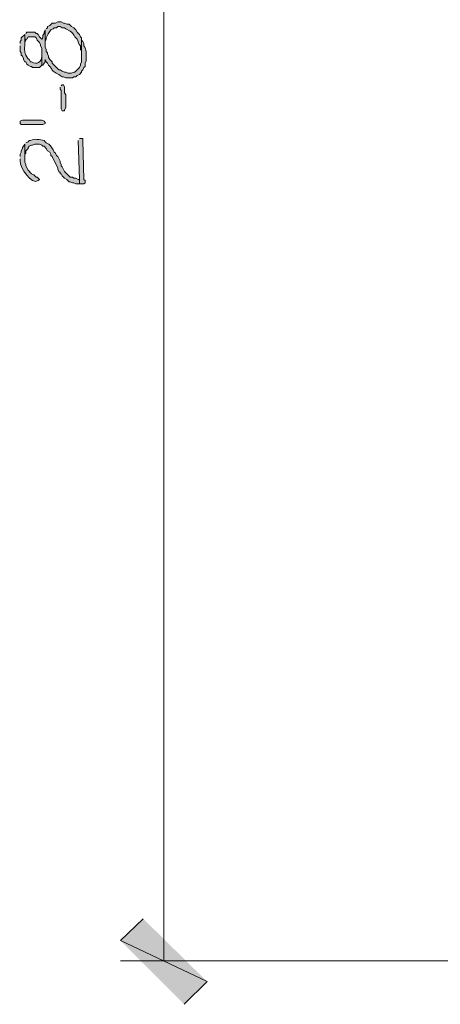
# Model space of a CAD drawing. Units: inches. Extents: x -61 to 673, y 119 to 673.
# Drawn here: x 473 to 495, y 305 to 357 of the extents above; entities that cross this region are included whole.
import ezdxf

# ---------------------------------------------------------------- set-up
doc = ezdxf.new("R2010")
doc.units = ezdxf.units.IN
doc.header["$MEASUREMENT"] = 0
doc.layers.add('Layer 1', color=7, linetype='Continuous')

msp = doc.modelspace()

# ---------------------------------------------------------------- hatches: boundary and pattern name
at = {"layer": 'Layer 1', "true_color": 0xffffff}
h = msp.add_hatch(color=7, dxfattribs=at)
edge = h.paths.add_edge_path()
edge.add_spline(control_points=[(474.57, 356.67), (474.57, 356.67), (474.57, 355.95), (474.57, 355.95), (474.57, 355.95), (474.57, 356.07), (474.57, 356.07), (474.57, 356.07), (474.629, 356.19), (474.629, 356.19), (474.629, 356.19), (474.629, 356.25), (474.629, 356.25), (474.695, 356.401), (474.746, 356.55), (474.869, 356.67), (474.869, 356.67), (474.99, 356.73), (474.99, 356.73), (474.99, 356.73), (475.049, 356.79), (475.049, 356.79), (475.049, 356.79), (475.17, 356.79), (475.17, 356.79), (475.17, 356.79), (475.23, 356.851), (475.23, 356.851), (475.23, 356.851), (475.35, 356.851), (475.35, 356.851), (475.35, 356.851), (475.471, 356.79), (475.471, 356.79), (475.471, 356.79), (475.59, 356.79), (475.59, 356.79), (475.59, 356.79), (475.65, 356.73), (475.65, 356.73), (475.65, 356.73), (475.891, 356.61), (475.891, 356.61), (475.891, 356.61), (475.949, 356.55), (475.949, 356.55), (476.182, 356.347), (476.02, 356.394), (476.25, 356.19), (476.25, 356.19), (476.311, 356.07), (476.311, 356.07), (476.311, 356.07), (476.311, 356.01), (476.311, 356.01), (476.311, 356.01), (476.369, 355.891), (476.369, 355.891), (476.369, 355.891), (476.43, 355.83), (476.43, 355.83), (476.43, 355.83), (476.43, 355.65), (476.43, 355.65), (476.43, 355.65), (476.49, 355.59), (476.49, 355.59), (476.49, 355.59), (476.49, 355.29), (476.49, 355.29), (476.49, 355.29), (476.49, 356.25), (476.49, 356.25), (476.49, 356.25), (476.43, 356.311), (476.43, 356.311), (476.43, 356.311), (476.369, 356.43), (476.369, 356.43), (476.369, 356.43), (476.25, 356.55), (476.25, 356.55), (476.25, 356.55), (476.189, 356.67), (476.189, 356.67), (476.189, 356.67), (476.07, 356.79), (476.07, 356.79), (476.07, 356.79), (475.949, 356.851), (475.949, 356.851), (475.949, 356.851), (475.83, 356.97), (475.83, 356.97), (475.83, 356.97), (475.709, 356.97), (475.709, 356.97), (475.709, 356.97), (475.59, 357.03), (475.59, 357.03), (475.59, 357.03), (475.529, 357.03), (475.529, 357.03), (475.529, 357.03), (475.41, 357.09), (475.41, 357.09), (475.41, 357.09), (475.23, 357.09), (475.23, 357.09), (475.23, 357.09), (475.109, 357.03), (475.109, 357.03), (475.109, 357.03), (474.93, 357.03), (474.93, 357.03), (474.93, 357.03), (474.811, 356.91), (474.811, 356.91), (474.811, 356.91), (474.689, 356.851), (474.689, 356.851), (474.689, 356.851), (474.689, 356.79), (474.689, 356.79), (474.689, 356.79), (474.629, 356.73), (474.629, 356.73)], knot_values=[0, 0, 0, 0, 1, 1, 1, 2, 2, 2, 3, 3, 3, 4, 4, 4, 5, 5, 5, 6, 6, 6, 7, 7, 7, 8, 8, 8, 9, 9, 9, 10, 10, 10, 11, 11, 11, 12, 12, 12, 13, 13, 13, 14, 14, 14, 15, 15, 15, 16, 16, 16, 17, 17, 17, 18, 18, 18, 19, 19, 19, 20, 20, 20, 21, 21, 21, 22, 22, 22, 23, 23, 23, 24, 24, 24, 25, 25, 25, 26, 26, 26, 27, 27, 27, 28, 28, 28, 29, 29, 29, 30, 30, 30, 31, 31, 31, 32, 32, 32, 33, 33, 33, 34, 34, 34, 35, 35, 35, 36, 36, 36, 37, 37, 37, 38, 38, 38, 39, 39, 39, 40, 40, 40, 41, 41, 41, 42, 42, 42, 42], degree=3, periodic=0)
edge.add_line((474.629, 356.73), (474.57, 356.67))
h = msp.add_hatch(color=7, dxfattribs=at)
edge = h.paths.add_edge_path()
edge.add_spline(control_points=[(473.25, 355.83), (473.25, 355.83), (473.25, 355.53), (473.25, 355.53), (473.25, 355.53), (473.311, 355.47), (473.311, 355.47), (473.311, 355.47), (473.311, 355.351), (473.311, 355.351), (473.311, 355.351), (473.369, 355.29), (473.369, 355.29), (473.369, 355.29), (473.43, 355.17), (473.43, 355.17), (473.43, 355.17), (473.43, 355.11), (473.43, 355.11), (473.43, 355.11), (473.49, 354.99), (473.49, 354.99), (473.49, 354.99), (473.549, 354.99), (473.549, 354.99), (473.549, 354.99), (473.609, 354.87), (473.609, 354.87), (473.609, 354.87), (473.67, 354.811), (473.67, 354.811), (473.67, 354.811), (473.789, 354.75), (473.789, 354.75), (473.789, 354.75), (473.85, 354.75), (473.85, 354.75), (473.85, 354.75), (473.91, 354.69), (473.91, 354.69), (473.91, 354.69), (474.27, 354.69), (474.27, 354.69), (474.27, 354.69), (474.391, 354.811), (474.391, 354.811), (474.391, 354.811), (474.391, 355.41), (474.391, 355.41), (474.391, 355.41), (474.391, 355.29), (474.391, 355.29), (474.361, 354.954), (474.139, 354.835), (473.85, 354.99), (473.85, 354.99), (473.789, 354.99), (473.789, 354.99), (473.789, 354.99), (473.73, 355.11), (473.73, 355.11), (473.531, 355.257), (473.459, 355.59), (473.49, 355.83), (473.49, 355.83), (473.49, 356.43), (473.49, 356.43), (473.49, 356.43), (473.311, 356.25), (473.311, 356.25), (473.311, 356.25), (473.311, 356.13), (473.311, 356.13), (473.311, 356.13), (473.25, 356.07), (473.25, 356.07), (473.25, 356.07), (473.25, 355.95), (473.25, 355.95)], knot_values=[0, 0, 0, 0, 1, 1, 1, 2, 2, 2, 3, 3, 3, 4, 4, 4, 5, 5, 5, 6, 6, 6, 7, 7, 7, 8, 8, 8, 9, 9, 9, 10, 10, 10, 11, 11, 11, 12, 12, 12, 13, 13, 13, 14, 14, 14, 15, 15, 15, 16, 16, 16, 17, 17, 17, 18, 18, 18, 19, 19, 19, 20, 20, 20, 21, 21, 21, 22, 22, 22, 23, 23, 23, 24, 24, 24, 25, 25, 25, 26, 26, 26, 26], degree=3, periodic=0)
edge.add_line((473.25, 355.95), (473.25, 355.83))
h = msp.add_hatch(color=7, dxfattribs=at)
edge = h.paths.add_edge_path()
edge.add_spline(control_points=[(473.49, 356.43), (473.49, 356.43), (473.49, 355.83), (473.49, 355.83), (473.49, 355.83), (473.49, 356.01), (473.49, 356.01), (473.49, 356.01), (473.549, 356.13), (473.549, 356.13), (473.549, 356.13), (473.549, 356.19), (473.549, 356.19), (473.549, 356.19), (473.609, 356.19), (473.609, 356.19), (473.609, 356.19), (473.67, 356.311), (473.67, 356.311), (473.67, 356.311), (474.029, 356.311), (474.029, 356.311), (474.029, 356.311), (474.09, 356.25), (474.09, 356.25), (474.09, 356.25), (474.15, 356.13), (474.15, 356.13), (474.15, 356.13), (474.27, 356.01), (474.27, 356.01), (474.27, 356.01), (474.33, 355.891), (474.33, 355.891), (474.33, 355.891), (474.33, 355.83), (474.33, 355.83), (474.33, 355.83), (474.391, 355.71), (474.391, 355.71), (474.391, 355.71), (474.391, 354.811), (474.391, 354.811), (474.391, 354.811), (474.449, 354.811), (474.449, 354.811), (474.449, 354.811), (474.51, 354.93), (474.51, 354.93), (474.51, 354.93), (474.57, 354.99), (474.57, 354.99), (474.57, 354.99), (474.57, 355.11), (474.57, 355.11), (474.57, 355.11), (474.629, 354.99), (474.629, 354.99), (474.629, 354.99), (474.689, 354.93), (474.689, 354.93), (474.689, 354.93), (474.75, 354.811), (474.75, 354.811), (475.027, 354.565), (474.814, 354.54), (475.289, 354.33), (475.289, 354.33), (475.35, 354.271), (475.35, 354.271), (475.35, 354.271), (475.471, 354.21), (475.471, 354.21), (475.471, 354.21), (475.529, 354.21), (475.529, 354.21), (475.529, 354.21), (475.65, 354.15), (475.65, 354.15), (475.65, 354.15), (476.01, 354.15), (476.01, 354.15), (476.01, 354.15), (476.07, 354.21), (476.07, 354.21), (476.07, 354.21), (476.189, 354.21), (476.189, 354.21), (476.189, 354.21), (476.25, 354.271), (476.25, 354.271), (476.25, 354.271), (476.369, 354.33), (476.369, 354.33), (476.369, 354.33), (476.49, 354.45), (476.49, 354.45), (476.49, 354.45), (476.49, 354.51), (476.49, 354.51), (476.49, 354.51), (476.549, 354.57), (476.549, 354.57), (476.549, 354.57), (476.609, 354.69), (476.609, 354.69), (476.609, 354.69), (476.67, 354.75), (476.67, 354.75), (476.67, 354.75), (476.67, 354.93), (476.67, 354.93), (476.67, 354.93), (476.73, 355.05), (476.73, 355.05), (476.73, 355.05), (476.73, 355.17), (476.73, 355.17), (476.732, 355.405), (476.748, 355.654), (476.609, 355.83), (476.609, 355.83), (476.609, 355.95), (476.609, 355.95), (476.609, 355.95), (476.549, 356.07), (476.549, 356.07), (476.549, 356.07), (476.49, 356.13), (476.49, 356.13), (476.49, 356.13), (476.49, 354.99), (476.49, 354.99), (476.49, 354.99), (476.43, 354.87), (476.43, 354.87), (476.43, 354.87), (476.43, 354.811), (476.43, 354.811), (476.43, 354.811), (476.369, 354.69), (476.369, 354.69), (476.369, 354.69), (476.189, 354.51), (476.189, 354.51), (476.189, 354.51), (476.129, 354.45), (476.129, 354.45), (476.129, 354.45), (476.07, 354.45), (476.07, 354.45), (476.07, 354.45), (475.949, 354.391), (475.949, 354.391), (475.949, 354.391), (475.77, 354.391), (475.77, 354.391), (475.77, 354.391), (475.65, 354.45), (475.65, 354.45), (475.65, 354.45), (475.59, 354.45), (475.59, 354.45), (475.59, 354.45), (475.471, 354.51), (475.471, 354.51), (475.471, 354.51), (475.35, 354.57), (475.35, 354.57), (475.35, 354.57), (475.289, 354.57), (475.289, 354.57), (475.289, 354.57), (474.93, 354.93), (474.93, 354.93), (474.93, 354.93), (474.93, 354.99), (474.93, 354.99), (474.93, 354.99), (474.811, 355.11), (474.811, 355.11), (474.811, 355.11), (474.75, 355.23), (474.75, 355.23), (474.75, 355.23), (474.75, 355.29), (474.75, 355.29), (474.75, 355.29), (474.689, 355.41), (474.689, 355.41), (474.689, 355.41), (474.689, 355.47), (474.689, 355.47), (474.689, 355.47), (474.629, 355.53), (474.629, 355.53), (474.629, 355.53), (474.629, 355.65), (474.629, 355.65), (474.629, 355.65), (474.57, 355.771), (474.57, 355.771), (474.57, 355.771), (474.57, 356.67), (474.57, 356.67), (474.57, 356.67), (474.51, 356.55), (474.51, 356.55), (474.51, 356.55), (474.51, 356.49), (474.51, 356.49), (474.51, 356.49), (474.449, 356.37), (474.449, 356.37), (474.449, 356.37), (474.449, 356.25), (474.449, 356.25), (474.449, 356.25), (474.391, 356.19), (474.391, 356.19), (474.391, 356.19), (474.27, 356.311), (474.27, 356.311), (474.27, 356.311), (474.209, 356.43), (474.209, 356.43), (474.209, 356.43), (474.15, 356.49), (474.15, 356.49), (474.15, 356.49), (474.09, 356.49), (474.09, 356.49), (474.09, 356.49), (474.029, 356.55), (474.029, 356.55), (474.029, 356.55), (473.609, 356.55), (473.609, 356.55), (473.609, 356.55), (473.549, 356.49), (473.549, 356.49)], knot_values=[0, 0, 0, 0, 1, 1, 1, 2, 2, 2, 3, 3, 3, 4, 4, 4, 5, 5, 5, 6, 6, 6, 7, 7, 7, 8, 8, 8, 9, 9, 9, 10, 10, 10, 11, 11, 11, 12, 12, 12, 13, 13, 13, 14, 14, 14, 15, 15, 15, 16, 16, 16, 17, 17, 17, 18, 18, 18, 19, 19, 19, 20, 20, 20, 21, 21, 21, 22, 22, 22, 23, 23, 23, 24, 24, 24, 25, 25, 25, 26, 26, 26, 27, 27, 27, 28, 28, 28, 29, 29, 29, 30, 30, 30, 31, 31, 31, 32, 32, 32, 33, 33, 33, 34, 34, 34, 35, 35, 35, 36, 36, 36, 37, 37, 37, 38, 38, 38, 39, 39, 39, 40, 40, 40, 41, 41, 41, 42, 42, 42, 43, 43, 43, 44, 44, 44, 45, 45, 45, 46, 46, 46, 47, 47, 47, 48, 48, 48, 49, 49, 49, 50, 50, 50, 51, 51, 51, 52, 52, 52, 53, 53, 53, 54, 54, 54, 55, 55, 55, 56, 56, 56, 57, 57, 57, 58, 58, 58, 59, 59, 59, 60, 60, 60, 61, 61, 61, 62, 62, 62, 63, 63, 63, 64, 64, 64, 65, 65, 65, 66, 66, 66, 67, 67, 67, 68, 68, 68, 69, 69, 69, 70, 70, 70, 71, 71, 71, 72, 72, 72, 73, 73, 73, 74, 74, 74, 75, 75, 75, 76, 76, 76, 77, 77, 77, 78, 78, 78, 79, 79, 79, 80, 80, 80, 80], degree=3, periodic=0)
edge.add_line((473.549, 356.49), (473.49, 356.43))
for points in [[(475.35, 353.67), (475.35, 353.55), (475.41, 353.49), (475.41, 352.53), (475.471, 352.41), (475.59, 352.41), (475.59, 352.47), (475.65, 352.59), (475.65, 353.25), (475.59, 353.37), (475.59, 353.67), (475.529, 353.79), (475.471, 353.79), (475.41, 353.73)], [(473.43, 351.93), (474.391, 351.93), (474.51, 351.87), (474.57, 351.811), (474.57, 351.75), (474.449, 351.69), (473.311, 351.69), (473.25, 351.75), (473.25, 351.87), (473.369, 351.93)], [(476.311, 350.851), (476.369, 348.811), (476.369, 348.57), (476.609, 348.57), (476.67, 348.63), (476.67, 348.75), (476.609, 348.811), (476.549, 350.851), (476.549, 350.97), (476.369, 350.97)], [(479.73, 309.93), (478.529, 308.79), (483.09, 306.63)], [(478.529, 308.79), (483.09, 306.63), (481.891, 305.43)]]:
    msp.add_hatch(color=7, dxfattribs=at).paths.add_polyline_path(points)
h = msp.add_hatch(color=7, dxfattribs=at)
edge = h.paths.add_edge_path()
edge.add_spline(control_points=[(473.25, 349.891), (473.25, 349.891), (473.25, 349.771), (473.25, 349.771), (473.227, 349.465), (473.861, 348.482), (474.209, 348.75), (474.209, 348.75), (474.27, 348.811), (474.27, 348.811), (474.27, 348.811), (474.15, 348.93), (474.15, 348.93), (474.15, 348.93), (474.09, 348.93), (474.09, 348.93), (474.09, 348.93), (473.971, 349.05), (473.971, 349.05), (473.971, 349.05), (473.85, 349.11), (473.85, 349.11), (473.85, 349.11), (473.67, 349.29), (473.67, 349.29), (473.67, 349.29), (473.549, 349.53), (473.549, 349.53), (473.549, 349.53), (473.549, 349.59), (473.549, 349.59), (473.549, 349.59), (473.49, 349.71), (473.49, 349.71), (473.49, 349.71), (473.49, 350.67), (473.49, 350.67), (473.49, 350.67), (473.43, 350.55), (473.43, 350.55), (473.43, 350.55), (473.369, 350.49), (473.369, 350.49), (473.369, 350.49), (473.369, 350.43), (473.369, 350.43), (473.369, 350.43), (473.311, 350.311), (473.311, 350.311), (473.311, 350.311), (473.311, 350.25), (473.311, 350.25), (473.311, 350.25), (473.25, 350.13), (473.25, 350.13), (473.25, 350.13), (473.25, 350.01), (473.25, 350.01)], knot_values=[0, 0, 0, 0, 1, 1, 1, 2, 2, 2, 3, 3, 3, 4, 4, 4, 5, 5, 5, 6, 6, 6, 7, 7, 7, 8, 8, 8, 9, 9, 9, 10, 10, 10, 11, 11, 11, 12, 12, 12, 13, 13, 13, 14, 14, 14, 15, 15, 15, 16, 16, 16, 17, 17, 17, 18, 18, 18, 19, 19, 19, 19], degree=3, periodic=0)
edge.add_line((473.25, 350.01), (473.25, 349.891))
h = msp.add_hatch(color=7, dxfattribs=at)
edge = h.paths.add_edge_path()
edge.add_spline(control_points=[(473.49, 350.67), (473.49, 350.67), (473.49, 349.891), (473.49, 349.891), (473.49, 349.891), (473.49, 350.13), (473.49, 350.13), (473.49, 350.13), (473.549, 350.19), (473.549, 350.19), (473.549, 350.19), (473.549, 350.311), (473.549, 350.311), (473.549, 350.311), (473.67, 350.43), (473.67, 350.43), (473.67, 350.43), (473.67, 350.49), (473.67, 350.49), (473.67, 350.49), (473.73, 350.55), (473.73, 350.55), (473.73, 350.55), (473.85, 350.61), (473.85, 350.61), (473.85, 350.61), (473.91, 350.61), (473.91, 350.61), (473.91, 350.61), (474.029, 350.67), (474.029, 350.67), (474.029, 350.67), (474.27, 350.67), (474.27, 350.67), (474.27, 350.67), (474.391, 350.61), (474.391, 350.61), (474.391, 350.61), (474.449, 350.55), (474.449, 350.55), (474.449, 350.55), (474.51, 350.55), (474.51, 350.55), (474.51, 350.55), (474.629, 350.43), (474.629, 350.43), (474.629, 350.43), (474.689, 350.311), (474.689, 350.311), (474.689, 350.311), (474.811, 350.25), (474.811, 350.25), (474.811, 350.25), (474.869, 350.13), (474.869, 350.13), (474.869, 350.13), (474.869, 350.07), (474.869, 350.07), (474.869, 350.07), (474.93, 350.01), (474.93, 350.01), (474.93, 350.01), (475.23, 349.41), (475.23, 349.41), (475.23, 349.41), (475.23, 349.351), (475.23, 349.351), (475.23, 349.351), (475.289, 349.23), (475.289, 349.23), (475.289, 349.23), (475.35, 349.17), (475.35, 349.17), (475.35, 349.17), (475.35, 349.11), (475.35, 349.11), (475.35, 349.11), (475.41, 349.11), (475.41, 349.11), (475.41, 349.11), (475.471, 348.99), (475.471, 348.99), (475.471, 348.99), (475.59, 348.87), (475.59, 348.87), (475.59, 348.87), (475.709, 348.811), (475.709, 348.811), (475.709, 348.811), (475.83, 348.69), (475.83, 348.69), (475.83, 348.69), (475.891, 348.69), (475.891, 348.69), (475.891, 348.69), (476.01, 348.63), (476.01, 348.63), (476.01, 348.63), (476.07, 348.63), (476.07, 348.63), (476.07, 348.63), (476.189, 348.57), (476.189, 348.57), (476.189, 348.57), (476.369, 348.57), (476.369, 348.57), (476.369, 348.57), (476.369, 348.811), (476.369, 348.811), (476.369, 348.811), (476.311, 348.811), (476.311, 348.811), (476.311, 348.811), (476.189, 348.87), (476.189, 348.87), (476.189, 348.87), (476.07, 348.87), (476.07, 348.87), (476.07, 348.87), (476.01, 348.93), (476.01, 348.93), (476.01, 348.93), (475.891, 348.93), (475.891, 348.93), (475.891, 348.93), (475.59, 349.23), (475.59, 349.23), (475.59, 349.23), (475.471, 349.47), (475.471, 349.47), (475.471, 349.47), (475.41, 349.53), (475.41, 349.53), (475.41, 349.53), (475.41, 349.59), (475.41, 349.59), (475.41, 349.59), (475.35, 349.71), (475.35, 349.71), (475.35, 349.71), (475.35, 349.771), (475.35, 349.771), (475.35, 349.771), (475.23, 350.01), (475.23, 350.01), (475.23, 350.01), (475.17, 350.07), (475.17, 350.07), (475.17, 350.07), (475.109, 350.19), (475.109, 350.19), (475.109, 350.19), (475.049, 350.25), (475.049, 350.25), (475.049, 350.25), (474.99, 350.37), (474.99, 350.37), (474.895, 350.503), (474.842, 350.65), (474.629, 350.73), (474.629, 350.73), (474.57, 350.79), (474.57, 350.79), (474.57, 350.79), (474.51, 350.851), (474.51, 350.851), (474.295, 350.886), (474.014, 350.987), (473.789, 350.851), (473.789, 350.851), (473.73, 350.851), (473.73, 350.851), (473.73, 350.851), (473.67, 350.79), (473.67, 350.79), (473.67, 350.79), (473.549, 350.73), (473.549, 350.73)], knot_values=[0, 0, 0, 0, 1, 1, 1, 2, 2, 2, 3, 3, 3, 4, 4, 4, 5, 5, 5, 6, 6, 6, 7, 7, 7, 8, 8, 8, 9, 9, 9, 10, 10, 10, 11, 11, 11, 12, 12, 12, 13, 13, 13, 14, 14, 14, 15, 15, 15, 16, 16, 16, 17, 17, 17, 18, 18, 18, 19, 19, 19, 20, 20, 20, 21, 21, 21, 22, 22, 22, 23, 23, 23, 24, 24, 24, 25, 25, 25, 26, 26, 26, 27, 27, 27, 28, 28, 28, 29, 29, 29, 30, 30, 30, 31, 31, 31, 32, 32, 32, 33, 33, 33, 34, 34, 34, 35, 35, 35, 36, 36, 36, 37, 37, 37, 38, 38, 38, 39, 39, 39, 40, 40, 40, 41, 41, 41, 42, 42, 42, 43, 43, 43, 44, 44, 44, 45, 45, 45, 46, 46, 46, 47, 47, 47, 48, 48, 48, 49, 49, 49, 50, 50, 50, 51, 51, 51, 52, 52, 52, 53, 53, 53, 54, 54, 54, 55, 55, 55, 56, 56, 56, 57, 57, 57, 58, 58, 58, 59, 59, 59, 59], degree=3, periodic=0)
edge.add_line((473.549, 350.73), (473.49, 350.67))

# ---------------------------------------------------------------- linework, layer by layer
at = {"layer": 'Layer 1', "color": 7, "lineweight": 5, "true_color": 0xffffff}
for points in [[(480.811, 406.29), (480.811, 307.71)], [(498.449, 307.71), (478.529, 307.71)]]:
    msp.add_lwpolyline(points, dxfattribs=at)
at = {"layer": 'Layer 1', "lineweight": 0}
for points in [[(475.35, 353.67), (475.35, 353.55), (475.41, 353.49), (475.41, 352.53), (475.471, 352.41), (475.59, 352.41), (475.59, 352.47), (475.65, 352.59), (475.65, 353.25), (475.59, 353.37), (475.59, 353.67), (475.529, 353.79), (475.471, 353.79), (475.41, 353.73)], [(473.43, 351.93), (474.391, 351.93), (474.51, 351.87), (474.57, 351.811), (474.57, 351.75), (474.449, 351.69), (473.311, 351.69), (473.25, 351.75), (473.25, 351.87), (473.369, 351.93), (473.43, 351.93)], [(476.311, 350.851), (476.369, 348.811), (476.369, 348.57), (476.609, 348.57), (476.67, 348.63), (476.67, 348.75), (476.609, 348.811), (476.549, 350.851), (476.549, 350.97), (476.369, 350.97)], [(479.73, 309.93), (478.529, 308.79), (483.09, 306.63)], [(478.529, 308.79), (483.09, 306.63), (481.891, 305.43)]]:
    msp.add_lwpolyline(points, dxfattribs=at)
for points, knots in [([(474.57, 356.67), (474.57, 356.67), (474.57, 355.95), (474.57, 355.95), (474.57, 355.95), (474.57, 356.07), (474.57, 356.07), (474.57, 356.07), (474.629, 356.19), (474.629, 356.19), (474.629, 356.19), (474.629, 356.25), (474.629, 356.25), (474.695, 356.401), (474.746, 356.55), (474.869, 356.67), (474.869, 356.67), (474.99, 356.73), (474.99, 356.73), (474.99, 356.73), (475.049, 356.79), (475.049, 356.79), (475.049, 356.79), (475.17, 356.79), (475.17, 356.79), (475.17, 356.79), (475.23, 356.851), (475.23, 356.851), (475.23, 356.851), (475.35, 356.851), (475.35, 356.851), (475.35, 356.851), (475.471, 356.79), (475.471, 356.79), (475.471, 356.79), (475.59, 356.79), (475.59, 356.79), (475.59, 356.79), (475.65, 356.73), (475.65, 356.73), (475.65, 356.73), (475.891, 356.61), (475.891, 356.61), (475.891, 356.61), (475.949, 356.55), (475.949, 356.55), (476.182, 356.347), (476.02, 356.394), (476.25, 356.19), (476.25, 356.19), (476.311, 356.07), (476.311, 356.07), (476.311, 356.07), (476.311, 356.01), (476.311, 356.01), (476.311, 356.01), (476.369, 355.891), (476.369, 355.891), (476.369, 355.891), (476.43, 355.83), (476.43, 355.83), (476.43, 355.83), (476.43, 355.65), (476.43, 355.65), (476.43, 355.65), (476.49, 355.59), (476.49, 355.59), (476.49, 355.59), (476.49, 355.29), (476.49, 355.29), (476.49, 355.29), (476.49, 356.25), (476.49, 356.25), (476.49, 356.25), (476.43, 356.311), (476.43, 356.311), (476.43, 356.311), (476.369, 356.43), (476.369, 356.43), (476.369, 356.43), (476.25, 356.55), (476.25, 356.55), (476.25, 356.55), (476.189, 356.67), (476.189, 356.67), (476.189, 356.67), (476.07, 356.79), (476.07, 356.79), (476.07, 356.79), (475.949, 356.851), (475.949, 356.851), (475.949, 356.851), (475.83, 356.97), (475.83, 356.97), (475.83, 356.97), (475.709, 356.97), (475.709, 356.97), (475.709, 356.97), (475.59, 357.03), (475.59, 357.03), (475.59, 357.03), (475.529, 357.03), (475.529, 357.03), (475.529, 357.03), (475.41, 357.09), (475.41, 357.09), (475.41, 357.09), (475.23, 357.09), (475.23, 357.09), (475.23, 357.09), (475.109, 357.03), (475.109, 357.03), (475.109, 357.03), (474.93, 357.03), (474.93, 357.03), (474.93, 357.03), (474.811, 356.91), (474.811, 356.91), (474.811, 356.91), (474.689, 356.851), (474.689, 356.851), (474.689, 356.851), (474.689, 356.79), (474.689, 356.79), (474.689, 356.79), (474.629, 356.73), (474.629, 356.73)], [0, 0, 0, 0, 1, 1, 1, 2, 2, 2, 3, 3, 3, 4, 4, 4, 5, 5, 5, 6, 6, 6, 7, 7, 7, 8, 8, 8, 9, 9, 9, 10, 10, 10, 11, 11, 11, 12, 12, 12, 13, 13, 13, 14, 14, 14, 15, 15, 15, 16, 16, 16, 17, 17, 17, 18, 18, 18, 19, 19, 19, 20, 20, 20, 21, 21, 21, 22, 22, 22, 23, 23, 23, 24, 24, 24, 25, 25, 25, 26, 26, 26, 27, 27, 27, 28, 28, 28, 29, 29, 29, 30, 30, 30, 31, 31, 31, 32, 32, 32, 33, 33, 33, 34, 34, 34, 35, 35, 35, 36, 36, 36, 37, 37, 37, 38, 38, 38, 39, 39, 39, 40, 40, 40, 41, 41, 41, 42, 42, 42, 42]), ([(473.25, 355.83), (473.25, 355.83), (473.25, 355.53), (473.25, 355.53), (473.25, 355.53), (473.311, 355.47), (473.311, 355.47), (473.311, 355.47), (473.311, 355.351), (473.311, 355.351), (473.311, 355.351), (473.369, 355.29), (473.369, 355.29), (473.369, 355.29), (473.43, 355.17), (473.43, 355.17), (473.43, 355.17), (473.43, 355.11), (473.43, 355.11), (473.43, 355.11), (473.49, 354.99), (473.49, 354.99), (473.49, 354.99), (473.549, 354.99), (473.549, 354.99), (473.549, 354.99), (473.609, 354.87), (473.609, 354.87), (473.609, 354.87), (473.67, 354.811), (473.67, 354.811), (473.67, 354.811), (473.789, 354.75), (473.789, 354.75), (473.789, 354.75), (473.85, 354.75), (473.85, 354.75), (473.85, 354.75), (473.91, 354.69), (473.91, 354.69), (473.91, 354.69), (474.27, 354.69), (474.27, 354.69), (474.27, 354.69), (474.391, 354.811), (474.391, 354.811), (474.391, 354.811), (474.391, 355.41), (474.391, 355.41), (474.391, 355.41), (474.391, 355.29), (474.391, 355.29), (474.361, 354.954), (474.139, 354.835), (473.85, 354.99), (473.85, 354.99), (473.789, 354.99), (473.789, 354.99), (473.789, 354.99), (473.73, 355.11), (473.73, 355.11), (473.531, 355.257), (473.459, 355.59), (473.49, 355.83), (473.49, 355.83), (473.49, 356.43), (473.49, 356.43), (473.49, 356.43), (473.311, 356.25), (473.311, 356.25), (473.311, 356.25), (473.311, 356.13), (473.311, 356.13), (473.311, 356.13), (473.25, 356.07), (473.25, 356.07), (473.25, 356.07), (473.25, 355.95), (473.25, 355.95)], [0, 0, 0, 0, 1, 1, 1, 2, 2, 2, 3, 3, 3, 4, 4, 4, 5, 5, 5, 6, 6, 6, 7, 7, 7, 8, 8, 8, 9, 9, 9, 10, 10, 10, 11, 11, 11, 12, 12, 12, 13, 13, 13, 14, 14, 14, 15, 15, 15, 16, 16, 16, 17, 17, 17, 18, 18, 18, 19, 19, 19, 20, 20, 20, 21, 21, 21, 22, 22, 22, 23, 23, 23, 24, 24, 24, 25, 25, 25, 26, 26, 26, 26]), ([(473.49, 356.43), (473.49, 356.43), (473.49, 355.83), (473.49, 355.83), (473.49, 355.83), (473.49, 356.01), (473.49, 356.01), (473.49, 356.01), (473.549, 356.13), (473.549, 356.13), (473.549, 356.13), (473.549, 356.19), (473.549, 356.19), (473.549, 356.19), (473.609, 356.19), (473.609, 356.19), (473.609, 356.19), (473.67, 356.311), (473.67, 356.311), (473.67, 356.311), (474.029, 356.311), (474.029, 356.311), (474.029, 356.311), (474.09, 356.25), (474.09, 356.25), (474.09, 356.25), (474.15, 356.13), (474.15, 356.13), (474.15, 356.13), (474.27, 356.01), (474.27, 356.01), (474.27, 356.01), (474.33, 355.891), (474.33, 355.891), (474.33, 355.891), (474.33, 355.83), (474.33, 355.83), (474.33, 355.83), (474.391, 355.71), (474.391, 355.71), (474.391, 355.71), (474.391, 354.811), (474.391, 354.811), (474.391, 354.811), (474.449, 354.811), (474.449, 354.811), (474.449, 354.811), (474.51, 354.93), (474.51, 354.93), (474.51, 354.93), (474.57, 354.99), (474.57, 354.99), (474.57, 354.99), (474.57, 355.11), (474.57, 355.11), (474.57, 355.11), (474.629, 354.99), (474.629, 354.99), (474.629, 354.99), (474.689, 354.93), (474.689, 354.93), (474.689, 354.93), (474.75, 354.811), (474.75, 354.811), (475.027, 354.565), (474.814, 354.54), (475.289, 354.33), (475.289, 354.33), (475.35, 354.271), (475.35, 354.271), (475.35, 354.271), (475.471, 354.21), (475.471, 354.21), (475.471, 354.21), (475.529, 354.21), (475.529, 354.21), (475.529, 354.21), (475.65, 354.15), (475.65, 354.15), (475.65, 354.15), (476.01, 354.15), (476.01, 354.15), (476.01, 354.15), (476.07, 354.21), (476.07, 354.21), (476.07, 354.21), (476.189, 354.21), (476.189, 354.21), (476.189, 354.21), (476.25, 354.271), (476.25, 354.271), (476.25, 354.271), (476.369, 354.33), (476.369, 354.33), (476.369, 354.33), (476.49, 354.45), (476.49, 354.45), (476.49, 354.45), (476.49, 354.51), (476.49, 354.51), (476.49, 354.51), (476.549, 354.57), (476.549, 354.57), (476.549, 354.57), (476.609, 354.69), (476.609, 354.69), (476.609, 354.69), (476.67, 354.75), (476.67, 354.75), (476.67, 354.75), (476.67, 354.93), (476.67, 354.93), (476.67, 354.93), (476.73, 355.05), (476.73, 355.05), (476.73, 355.05), (476.73, 355.17), (476.73, 355.17), (476.732, 355.405), (476.748, 355.654), (476.609, 355.83), (476.609, 355.83), (476.609, 355.95), (476.609, 355.95), (476.609, 355.95), (476.549, 356.07), (476.549, 356.07), (476.549, 356.07), (476.49, 356.13), (476.49, 356.13), (476.49, 356.13), (476.49, 354.99), (476.49, 354.99), (476.49, 354.99), (476.43, 354.87), (476.43, 354.87), (476.43, 354.87), (476.43, 354.811), (476.43, 354.811), (476.43, 354.811), (476.369, 354.69), (476.369, 354.69), (476.369, 354.69), (476.189, 354.51), (476.189, 354.51), (476.189, 354.51), (476.129, 354.45), (476.129, 354.45), (476.129, 354.45), (476.07, 354.45), (476.07, 354.45), (476.07, 354.45), (475.949, 354.391), (475.949, 354.391), (475.949, 354.391), (475.77, 354.391), (475.77, 354.391), (475.77, 354.391), (475.65, 354.45), (475.65, 354.45), (475.65, 354.45), (475.59, 354.45), (475.59, 354.45), (475.59, 354.45), (475.471, 354.51), (475.471, 354.51), (475.471, 354.51), (475.35, 354.57), (475.35, 354.57), (475.35, 354.57), (475.289, 354.57), (475.289, 354.57), (475.289, 354.57), (474.93, 354.93), (474.93, 354.93), (474.93, 354.93), (474.93, 354.99), (474.93, 354.99), (474.93, 354.99), (474.811, 355.11), (474.811, 355.11), (474.811, 355.11), (474.75, 355.23), (474.75, 355.23), (474.75, 355.23), (474.75, 355.29), (474.75, 355.29), (474.75, 355.29), (474.689, 355.41), (474.689, 355.41), (474.689, 355.41), (474.689, 355.47), (474.689, 355.47), (474.689, 355.47), (474.629, 355.53), (474.629, 355.53), (474.629, 355.53), (474.629, 355.65), (474.629, 355.65), (474.629, 355.65), (474.57, 355.771), (474.57, 355.771), (474.57, 355.771), (474.57, 356.67), (474.57, 356.67), (474.57, 356.67), (474.51, 356.55), (474.51, 356.55), (474.51, 356.55), (474.51, 356.49), (474.51, 356.49), (474.51, 356.49), (474.449, 356.37), (474.449, 356.37), (474.449, 356.37), (474.449, 356.25), (474.449, 356.25), (474.449, 356.25), (474.391, 356.19), (474.391, 356.19), (474.391, 356.19), (474.27, 356.311), (474.27, 356.311), (474.27, 356.311), (474.209, 356.43), (474.209, 356.43), (474.209, 356.43), (474.15, 356.49), (474.15, 356.49), (474.15, 356.49), (474.09, 356.49), (474.09, 356.49), (474.09, 356.49), (474.029, 356.55), (474.029, 356.55), (474.029, 356.55), (473.609, 356.55), (473.609, 356.55), (473.609, 356.55), (473.549, 356.49), (473.549, 356.49)], [0, 0, 0, 0, 1, 1, 1, 2, 2, 2, 3, 3, 3, 4, 4, 4, 5, 5, 5, 6, 6, 6, 7, 7, 7, 8, 8, 8, 9, 9, 9, 10, 10, 10, 11, 11, 11, 12, 12, 12, 13, 13, 13, 14, 14, 14, 15, 15, 15, 16, 16, 16, 17, 17, 17, 18, 18, 18, 19, 19, 19, 20, 20, 20, 21, 21, 21, 22, 22, 22, 23, 23, 23, 24, 24, 24, 25, 25, 25, 26, 26, 26, 27, 27, 27, 28, 28, 28, 29, 29, 29, 30, 30, 30, 31, 31, 31, 32, 32, 32, 33, 33, 33, 34, 34, 34, 35, 35, 35, 36, 36, 36, 37, 37, 37, 38, 38, 38, 39, 39, 39, 40, 40, 40, 41, 41, 41, 42, 42, 42, 43, 43, 43, 44, 44, 44, 45, 45, 45, 46, 46, 46, 47, 47, 47, 48, 48, 48, 49, 49, 49, 50, 50, 50, 51, 51, 51, 52, 52, 52, 53, 53, 53, 54, 54, 54, 55, 55, 55, 56, 56, 56, 57, 57, 57, 58, 58, 58, 59, 59, 59, 60, 60, 60, 61, 61, 61, 62, 62, 62, 63, 63, 63, 64, 64, 64, 65, 65, 65, 66, 66, 66, 67, 67, 67, 68, 68, 68, 69, 69, 69, 70, 70, 70, 71, 71, 71, 72, 72, 72, 73, 73, 73, 74, 74, 74, 75, 75, 75, 76, 76, 76, 77, 77, 77, 78, 78, 78, 79, 79, 79, 80, 80, 80, 80]), ([(473.25, 349.891), (473.25, 349.891), (473.25, 349.771), (473.25, 349.771), (473.227, 349.465), (473.861, 348.482), (474.209, 348.75), (474.209, 348.75), (474.27, 348.811), (474.27, 348.811), (474.27, 348.811), (474.15, 348.93), (474.15, 348.93), (474.15, 348.93), (474.09, 348.93), (474.09, 348.93), (474.09, 348.93), (473.971, 349.05), (473.971, 349.05), (473.971, 349.05), (473.85, 349.11), (473.85, 349.11), (473.85, 349.11), (473.67, 349.29), (473.67, 349.29), (473.67, 349.29), (473.549, 349.53), (473.549, 349.53), (473.549, 349.53), (473.549, 349.59), (473.549, 349.59), (473.549, 349.59), (473.49, 349.71), (473.49, 349.71), (473.49, 349.71), (473.49, 350.67), (473.49, 350.67), (473.49, 350.67), (473.43, 350.55), (473.43, 350.55), (473.43, 350.55), (473.369, 350.49), (473.369, 350.49), (473.369, 350.49), (473.369, 350.43), (473.369, 350.43), (473.369, 350.43), (473.311, 350.311), (473.311, 350.311), (473.311, 350.311), (473.311, 350.25), (473.311, 350.25), (473.311, 350.25), (473.25, 350.13), (473.25, 350.13), (473.25, 350.13), (473.25, 350.01), (473.25, 350.01)], [0, 0, 0, 0, 1, 1, 1, 2, 2, 2, 3, 3, 3, 4, 4, 4, 5, 5, 5, 6, 6, 6, 7, 7, 7, 8, 8, 8, 9, 9, 9, 10, 10, 10, 11, 11, 11, 12, 12, 12, 13, 13, 13, 14, 14, 14, 15, 15, 15, 16, 16, 16, 17, 17, 17, 18, 18, 18, 19, 19, 19, 19]), ([(473.49, 350.67), (473.49, 350.67), (473.49, 349.891), (473.49, 349.891), (473.49, 349.891), (473.49, 350.13), (473.49, 350.13), (473.49, 350.13), (473.549, 350.19), (473.549, 350.19), (473.549, 350.19), (473.549, 350.311), (473.549, 350.311), (473.549, 350.311), (473.67, 350.43), (473.67, 350.43), (473.67, 350.43), (473.67, 350.49), (473.67, 350.49), (473.67, 350.49), (473.73, 350.55), (473.73, 350.55), (473.73, 350.55), (473.85, 350.61), (473.85, 350.61), (473.85, 350.61), (473.91, 350.61), (473.91, 350.61), (473.91, 350.61), (474.029, 350.67), (474.029, 350.67), (474.029, 350.67), (474.27, 350.67), (474.27, 350.67), (474.27, 350.67), (474.391, 350.61), (474.391, 350.61), (474.391, 350.61), (474.449, 350.55), (474.449, 350.55), (474.449, 350.55), (474.51, 350.55), (474.51, 350.55), (474.51, 350.55), (474.629, 350.43), (474.629, 350.43), (474.629, 350.43), (474.689, 350.311), (474.689, 350.311), (474.689, 350.311), (474.811, 350.25), (474.811, 350.25), (474.811, 350.25), (474.869, 350.13), (474.869, 350.13), (474.869, 350.13), (474.869, 350.07), (474.869, 350.07), (474.869, 350.07), (474.93, 350.01), (474.93, 350.01), (474.93, 350.01), (475.23, 349.41), (475.23, 349.41), (475.23, 349.41), (475.23, 349.351), (475.23, 349.351), (475.23, 349.351), (475.289, 349.23), (475.289, 349.23), (475.289, 349.23), (475.35, 349.17), (475.35, 349.17), (475.35, 349.17), (475.35, 349.11), (475.35, 349.11), (475.35, 349.11), (475.41, 349.11), (475.41, 349.11), (475.41, 349.11), (475.471, 348.99), (475.471, 348.99), (475.471, 348.99), (475.59, 348.87), (475.59, 348.87), (475.59, 348.87), (475.709, 348.811), (475.709, 348.811), (475.709, 348.811), (475.83, 348.69), (475.83, 348.69), (475.83, 348.69), (475.891, 348.69), (475.891, 348.69), (475.891, 348.69), (476.01, 348.63), (476.01, 348.63), (476.01, 348.63), (476.07, 348.63), (476.07, 348.63), (476.07, 348.63), (476.189, 348.57), (476.189, 348.57), (476.189, 348.57), (476.369, 348.57), (476.369, 348.57), (476.369, 348.57), (476.369, 348.811), (476.369, 348.811), (476.369, 348.811), (476.311, 348.811), (476.311, 348.811), (476.311, 348.811), (476.189, 348.87), (476.189, 348.87), (476.189, 348.87), (476.07, 348.87), (476.07, 348.87), (476.07, 348.87), (476.01, 348.93), (476.01, 348.93), (476.01, 348.93), (475.891, 348.93), (475.891, 348.93), (475.891, 348.93), (475.59, 349.23), (475.59, 349.23), (475.59, 349.23), (475.471, 349.47), (475.471, 349.47), (475.471, 349.47), (475.41, 349.53), (475.41, 349.53), (475.41, 349.53), (475.41, 349.59), (475.41, 349.59), (475.41, 349.59), (475.35, 349.71), (475.35, 349.71), (475.35, 349.71), (475.35, 349.771), (475.35, 349.771), (475.35, 349.771), (475.23, 350.01), (475.23, 350.01), (475.23, 350.01), (475.17, 350.07), (475.17, 350.07), (475.17, 350.07), (475.109, 350.19), (475.109, 350.19), (475.109, 350.19), (475.049, 350.25), (475.049, 350.25), (475.049, 350.25), (474.99, 350.37), (474.99, 350.37), (474.895, 350.503), (474.842, 350.65), (474.629, 350.73), (474.629, 350.73), (474.57, 350.79), (474.57, 350.79), (474.57, 350.79), (474.51, 350.851), (474.51, 350.851), (474.295, 350.886), (474.014, 350.987), (473.789, 350.851), (473.789, 350.851), (473.73, 350.851), (473.73, 350.851), (473.73, 350.851), (473.67, 350.79), (473.67, 350.79), (473.67, 350.79), (473.549, 350.73), (473.549, 350.73)], [0, 0, 0, 0, 1, 1, 1, 2, 2, 2, 3, 3, 3, 4, 4, 4, 5, 5, 5, 6, 6, 6, 7, 7, 7, 8, 8, 8, 9, 9, 9, 10, 10, 10, 11, 11, 11, 12, 12, 12, 13, 13, 13, 14, 14, 14, 15, 15, 15, 16, 16, 16, 17, 17, 17, 18, 18, 18, 19, 19, 19, 20, 20, 20, 21, 21, 21, 22, 22, 22, 23, 23, 23, 24, 24, 24, 25, 25, 25, 26, 26, 26, 27, 27, 27, 28, 28, 28, 29, 29, 29, 30, 30, 30, 31, 31, 31, 32, 32, 32, 33, 33, 33, 34, 34, 34, 35, 35, 35, 36, 36, 36, 37, 37, 37, 38, 38, 38, 39, 39, 39, 40, 40, 40, 41, 41, 41, 42, 42, 42, 43, 43, 43, 44, 44, 44, 45, 45, 45, 46, 46, 46, 47, 47, 47, 48, 48, 48, 49, 49, 49, 50, 50, 50, 51, 51, 51, 52, 52, 52, 53, 53, 53, 54, 54, 54, 55, 55, 55, 56, 56, 56, 57, 57, 57, 58, 58, 58, 59, 59, 59, 59])]:
    msp.add_open_spline(points, degree=3, knots=knots, dxfattribs=at)

doc.saveas('drawing.dxf')
